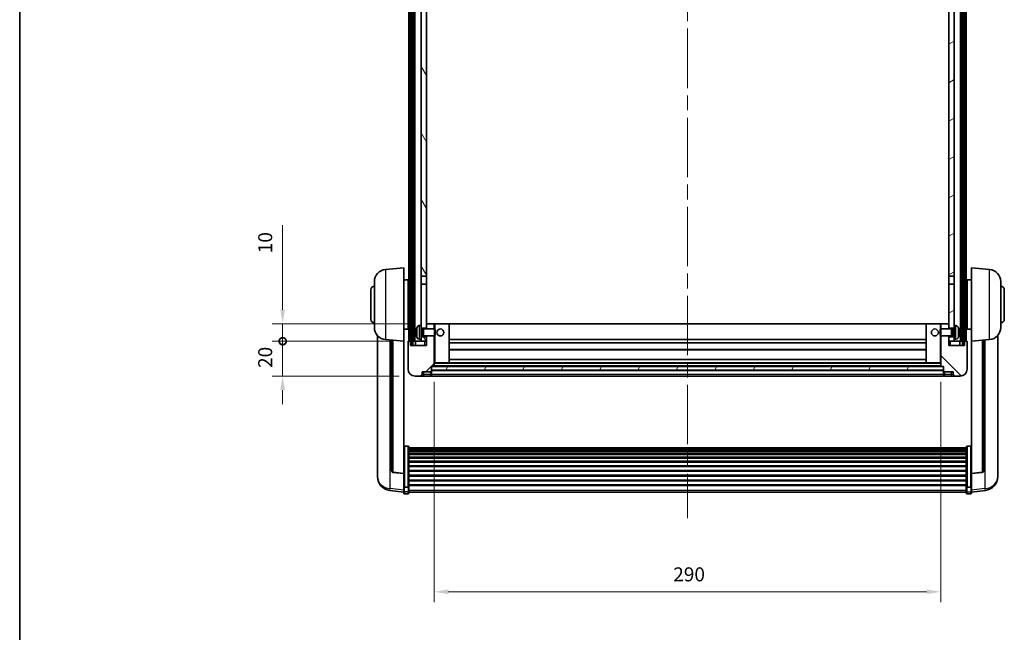
# Model space of a CAD drawing. Units: millimetres. Extents: x 87 to 11692, y 48 to 1734.
# Drawn here: x 2443 to 3007, y 1032 to 1383 of the extents above; entities that cross this region are included whole.
import ezdxf

# ---------------------------------------------------------------- set-up
doc = ezdxf.new("R2010")
doc.units = ezdxf.units.MM
doc.header["$LTSCALE"] = 6
doc.linetypes.add('CHAIN', pattern=[0.3543, 0.2362, -0.0295, 0.0591, -0.0295])
doc.layers.get('Defpoints').update_dxf_attribs({"lineweight": 25})
for name, color, linetype, lineweight in [('Border (ISO)', 7, 'Continuous', 35), ('Centerline (ISO)', 131, 'Continuous', 18), ('Dimension (ISO)', 7, 'Continuous', 18), ('Dimension (ISO) @ 1', 7, 'Continuous', 18), ('Hatch (ISO)', 1, 'Continuous', 18), ('Visible (ISO)', 7, 'Continuous', 35), ('Visible Narrow (ISO)', 7, 'Continuous', 25)]:
    doc.layers.add(name, color=color, linetype=linetype, lineweight=lineweight)
doc.styles.add('Note Text (TK)', font='txt')
doc.dimstyles.new('Default - Method 1b (TK)', dxfattribs={"dimscale": 6, "dimtxt": 2.5, "dimasz": 2.5, "dimexe": 1, "dimexo": 1.5, "dimgap": 1, "dimtad": 1, "dimtoh": 1, "dimrnd": 1e-08, "dimdsep": 46, "dimtxsty": 'Note Text (TK)', "dimcen": 0.09, "dimdle": 5, "dimclrd": 100, "dimclre": 100, "dimclrt": 7, "dimadec": 1, "dimazin": 1, "dimtfac": 1, "dimtmove": 0, "dimatfit": 3, "dimfxl": 1, "dimtolj": 1, "dimlwd": -1, "dimlwe": -1, "dimarcsym": 0})
pattern_1 = [(60, (2356, 2e-06), (-16.49778, 9.525), [])]

# ---------------------------------------------------------------- blocks, each defined once
blk = doc.blocks.new('図面枠 tk図枠')
at = {"layer": 'Border (ISO)'}
blk.add_line((14.5, 289), (14.5, 8), dxfattribs=at)
blk = doc.blocks.new('*D284')
at = {"layer": 'Defpoints', "color": 0}
for p in [(2680.25, 1184.76), (2970.25, 1184.76), (2970.25, 1055.56)]:
    blk.add_point(p, dxfattribs=at)
at = {"layer": 'Dimension (ISO)', "color": 100}
for p, q in [((2680.25, 1175.76), (2680.25, 1049.56)), ((2970.25, 1175.76), (2970.25, 1049.56)), ((2688.25, 1055.56), (2962.25, 1055.56))]:
    blk.add_line(p, q, dxfattribs=at)
for points in [[(2688.25, 1056.89), (2688.25, 1054.23), (2680.25, 1055.56)], [(2962.25, 1056.89), (2962.25, 1054.23), (2970.25, 1055.56)]]:
    blk.add_solid(points, dxfattribs=at)
at = {"layer": 'Dimension (ISO)', "color": 7, "insert": (2817.02, 1065.56), "char_height": 8, "attachment_point": 4, "style": 'Note Text (TK)'}
blk.add_mtext('\\A1;290', dxfattribs=at)
blk = doc.blocks.new('_DotSmall')
at = {"color": 0, "linetype": 'ByBlock', "const_width": 0.5}
blk.add_lwpolyline([(-0.0625, 0, 1), (0.0625, 0, 1)], format="xyb", close=True, dxfattribs=at)
blk = doc.blocks.new('*D270')
at = {"layer": 'Defpoints', "color": 0}
for p in [(2593.5, 1199.06), (2665.5, 1199.06), (2669.25, 1179.06)]:
    blk.add_point(p, dxfattribs=at)
at = {"layer": 'Dimension (ISO)', "color": 100}
for p, q in [((2593.5, 1199.06), (2593.5, 1207.06)), ((2656.5, 1199.06), (2587.5, 1199.06)), ((2593.5, 1179.06), (2593.5, 1199.06)), ((2660.25, 1179.06), (2587.5, 1179.06)), ((2593.5, 1171.06), (2593.5, 1163.06))]:
    blk.add_line(p, q, dxfattribs=at)
blk.add_solid([(2592.17, 1171.06), (2594.83, 1171.06), (2593.5, 1179.06)], dxfattribs=at)
at = {"layer": 'Dimension (ISO)', "color": 100, "xscale": 8, "yscale": 8, "zscale": 8, "rotation": 270}
blk.add_blockref('_DotSmall', (2593.5, 1199.06), dxfattribs=at)
at = {"layer": 'Dimension (ISO)', "color": 7, "insert": (2583.5, 1183.74), "char_height": 8, "attachment_point": 4, "rotation": 90, "style": 'Note Text (TK)'}
blk.add_mtext('\\A1;20', dxfattribs=at)
blk = doc.blocks.new('*D269')
at = {"layer": 'Defpoints', "color": 0}
for p in [(2593.5, 1209.06), (2674.85, 1209.06), (2665.5, 1199.06)]:
    blk.add_point(p, dxfattribs=at)
at = {"layer": 'Dimension (ISO)', "color": 100}
for p, q in [((2593.5, 1217.06), (2593.5, 1265.43)), ((2665.85, 1209.06), (2587.5, 1209.06)), ((2593.5, 1199.06), (2593.5, 1209.06)), ((2656.5, 1199.06), (2587.5, 1199.06)), ((2593.5, 1199.06), (2593.5, 1191.06))]:
    blk.add_line(p, q, dxfattribs=at)
blk.add_solid([(2592.17, 1217.06), (2594.83, 1217.06), (2593.5, 1209.06)], dxfattribs=at)
at = {"layer": 'Dimension (ISO)', "color": 100, "xscale": 8, "yscale": 8, "zscale": 8, "rotation": 90}
blk.add_blockref('_DotSmall', (2593.5, 1199.06), dxfattribs=at)
at = {"layer": 'Dimension (ISO)', "color": 7, "insert": (2583.5, 1249.43), "char_height": 8, "attachment_point": 4, "rotation": 90, "style": 'Note Text (TK)'}
blk.add_mtext('\\A1;10', dxfattribs=at)

msp = doc.modelspace()

# ---------------------------------------------------------------- hatches: boundary and pattern name
at = {"layer": 'Hatch (ISO)'}
h = msp.add_hatch(dxfattribs=at)
h.set_pattern_fill('ANSI31', color=256, scale=152.4, angle=14.999978, style=0)
h.set_pattern_definition(pattern_1)
h.paths.add_polyline_path([(2982.5016, 1616.5587), (2982.5016, 1197.0587), (2983.5016, 1197.0587), (2983.5016, 1616.5587)])
h.paths.add_polyline_path([(2667.0016, 1616.5587), (2667.0016, 1197.0587), (2668.0016, 1197.0587), (2668.0016, 1616.5587)])
h = msp.add_hatch(dxfattribs=at)
h.set_pattern_fill('ANSI31', color=256, scale=152.4, angle=75.000175, style=0)
h.set_pattern_definition([(120.0002, (2356, 2e-06), (-16.49775, -9.52505), [])])
h.paths.add_polyline_path([(2672.7516, 1201.5587), (2672.7516, 1200.0587), (2672.7516, 1199.0587), (2675.7516, 1199.0587), (2675.7516, 1201.5587)])
h.paths.add_polyline_path([(2672.7516, 1573.8087), (2675.7516, 1573.8087), (2675.7516, 1611.5587), (2675.7516, 1616.5587), (2675.577, 1616.5587), (2672.7516, 1616.5587)])
h.paths.add_polyline_path([(2672.7516, 1208.0587), (2672.7516, 1206.5587), (2675.7516, 1206.5587), (2675.7516, 1208.9587), (2675.7516, 1231.8087), (2672.7516, 1231.8087)])
h.paths.add_polyline_path([(2672.7516, 1236.3087), (2675.7516, 1236.3087), (2675.7516, 1569.3087), (2672.7516, 1569.3087)])
h = msp.add_hatch(dxfattribs=at)
h.set_pattern_fill('ANSI31', color=256, scale=152.4, angle=-14.999978, style=0)
h.set_pattern_definition([(30, (2356, 2e-06), (-9.525, 16.49778), [])])
h.paths.add_polyline_path([(2977.7516, 1200.0587), (2977.7516, 1201.5587), (2974.7516, 1201.5587), (2974.7516, 1199.0587), (2977.7516, 1199.0587)])
h.paths.add_polyline_path([(2974.7516, 1573.8087), (2977.7516, 1573.8087), (2977.7516, 1616.5587), (2974.9262, 1616.5587), (2974.7516, 1616.5587), (2974.7516, 1611.5587)])
h.paths.add_polyline_path([(2977.7516, 1206.5587), (2977.7516, 1208.0587), (2977.7516, 1231.8087), (2974.7516, 1231.8087), (2974.7516, 1208.9587), (2974.7516, 1206.5587)])
h.paths.add_polyline_path([(2974.7516, 1236.3087), (2977.7516, 1236.3087), (2977.7516, 1569.3087), (2974.7516, 1569.3087)])
h = msp.add_hatch(dxfattribs=at)
h.set_pattern_fill('ANSI31', color=256, scale=152.4, style=0)
h.set_pattern_definition([(45, (2356, 2e-06), (-13.47038, 13.47038), [])])
edge = h.paths.add_edge_path()
edge.add_line((2669.2516, 1179.0587), (2672.2516, 1179.0587))
edge.add_ellipse((2672.2516, 1180.0587), major_axis=(0, -1), ratio=1, start_angle=0, end_angle=90)
edge.add_line((2673.2516, 1180.0587), (2673.2516, 1181.5587))
edge.add_line((2673.2516, 1181.5587), (2678.2516, 1181.5587))
edge.add_line((2678.2516, 1181.5587), (2678.2516, 1181.7587))
edge.add_line((2678.2516, 1181.7587), (2678.5016, 1181.7587))
edge.add_ellipse((2678.5016, 1182.0087), major_axis=(0, -0.25), ratio=1, start_angle=0, end_angle=90)
edge.add_line((2678.7516, 1182.0087), (2678.7516, 1182.5587))
edge.add_line((2678.7516, 1182.5587), (2678.7516, 1184.5587))
edge.add_line((2678.7516, 1184.5587), (2678.7516, 1184.6587))
edge.add_line((2678.7516, 1184.6587), (2680.1516, 1184.6587))
edge.add_ellipse((2680.1516, 1184.7587), major_axis=(0, -0.1), ratio=1, start_angle=0, end_angle=90)
edge.add_line((2680.2516, 1184.7587), (2680.2516, 1202.0587))
edge.add_line((2680.2516, 1202.0587), (2675.7516, 1202.0587))
edge.add_line((2675.7516, 1202.0587), (2675.7516, 1201.5587))
edge.add_line((2675.7516, 1201.5587), (2675.7516, 1199.0587))
edge.add_line((2675.7516, 1199.0587), (2675.7516, 1196.5587))
edge.add_line((2675.7516, 1196.5587), (2666.7516, 1196.5587))
edge.add_line((2666.7516, 1196.5587), (2666.7516, 1199.0587))
edge.add_line((2666.7516, 1199.0587), (2665.5016, 1199.0587))
edge.add_ellipse((2665.5016, 1198.8087), major_axis=(0, 0.25), ratio=1, start_angle=0, end_angle=90)
edge.add_line((2665.2516, 1198.8087), (2665.2516, 1183.0587))
edge.add_ellipse((2669.2516, 1183.0587), major_axis=(-4, 0), ratio=1, start_angle=0, end_angle=90)
edge = h.paths.add_edge_path()
edge.add_ellipse((2680.1516, 1208.9587), major_axis=(0.1, 0), ratio=1, start_angle=0, end_angle=90)
edge.add_line((2680.1516, 1209.0587), (2675.8516, 1209.0587))
edge.add_ellipse((2675.8516, 1208.9587), major_axis=(0, 0.1), ratio=1, start_angle=0, end_angle=90)
edge.add_line((2675.7516, 1208.9587), (2675.7516, 1206.5587))
edge.add_line((2675.7516, 1206.5587), (2675.7516, 1206.0587))
edge.add_line((2675.7516, 1206.0587), (2680.2516, 1206.0587))
edge.add_line((2680.2516, 1206.0587), (2680.2516, 1208.9587))
h = msp.add_hatch(dxfattribs=at)
h.set_pattern_fill('ANSI31', color=256, scale=152.4, angle=90.00021, style=0)
h.set_pattern_definition([(135.0002, (2356, 2e-06), (-13.47033, -13.47043), [])])
edge = h.paths.add_edge_path()
edge.add_line((2978.2516, 1179.0587), (2981.2516, 1179.0587))
edge.add_ellipse((2981.2516, 1183.0587), major_axis=(0, -4), ratio=1, start_angle=0, end_angle=90)
edge.add_line((2985.2516, 1183.0587), (2985.2516, 1198.8087))
edge.add_ellipse((2985.0016, 1198.8087), major_axis=(0.25, 0), ratio=1, start_angle=0, end_angle=90)
edge.add_line((2985.0016, 1199.0587), (2983.7516, 1199.0587))
edge.add_line((2983.7516, 1199.0587), (2983.7516, 1196.5587))
edge.add_line((2983.7516, 1196.5587), (2974.7516, 1196.5587))
edge.add_line((2974.7516, 1196.5587), (2974.7516, 1199.0587))
edge.add_line((2974.7516, 1199.0587), (2974.7516, 1201.5587))
edge.add_line((2974.7516, 1201.5587), (2974.7516, 1202.0587))
edge.add_line((2974.7516, 1202.0587), (2970.2516, 1202.0587))
edge.add_line((2970.2516, 1202.0587), (2970.2516, 1184.7587))
edge.add_ellipse((2970.3516, 1184.7587), major_axis=(-0.1, 0), ratio=1, start_angle=0, end_angle=90)
edge.add_line((2970.3516, 1184.6587), (2971.7516, 1184.6587))
edge.add_line((2971.7516, 1184.6587), (2971.7516, 1184.5587))
edge.add_line((2971.7516, 1184.5587), (2971.7516, 1182.5587))
edge.add_line((2971.7516, 1182.5587), (2971.7516, 1182.0087))
edge.add_ellipse((2972.0016, 1182.0087), major_axis=(-0.25, 0), ratio=1, start_angle=0, end_angle=90)
edge.add_line((2972.0016, 1181.7587), (2972.2516, 1181.7587))
edge.add_line((2972.2516, 1181.7587), (2972.2516, 1181.5587))
edge.add_line((2972.2516, 1181.5587), (2977.2516, 1181.5587))
edge.add_line((2977.2516, 1181.5587), (2977.2516, 1180.0587))
edge.add_ellipse((2978.2516, 1180.0587), major_axis=(-1, 0), ratio=1, start_angle=0, end_angle=90)
edge = h.paths.add_edge_path()
edge.add_ellipse((2970.3516, 1208.9587), major_axis=(0, 0.1), ratio=1, start_angle=0, end_angle=90)
edge.add_line((2970.2516, 1208.9587), (2970.2516, 1206.0587))
edge.add_line((2970.2516, 1206.0587), (2974.7516, 1206.0587))
edge.add_line((2974.7516, 1206.0587), (2974.7516, 1206.5587))
edge.add_line((2974.7516, 1206.5587), (2974.7516, 1208.9587))
edge.add_ellipse((2974.6516, 1208.9587), major_axis=(0.1, 0), ratio=1, start_angle=0, end_angle=90)
edge.add_line((2974.6516, 1209.0587), (2970.3516, 1209.0587))
h = msp.add_hatch(dxfattribs=at)
h.set_pattern_fill('ANSI31', color=256, scale=152.4, angle=14.999978, style=0)
h.set_pattern_definition(pattern_1)
h.paths.add_polyline_path([(2678.7516, 1184.5587), (2678.7516, 1182.5587), (2971.7516, 1182.5587), (2971.7516, 1184.5587)])

# ---------------------------------------------------------------- linework, layer by layer
at = {"layer": 'Centerline (ISO)', "linetype": 'CHAIN', "ltscale": 23.990969}
msp.add_line((2825.2516, 1633.0587), (2825.2516, 1097.6616), dxfattribs=at)
at = {"layer": 'Visible (ISO)'}
for p, q in [((2665.7516, 1199.0587), (2665.7516, 1616.5587)), ((2666.7516, 1199.0587), (2666.7516, 1616.5587)), ((2667.0016, 1616.5587), (2667.0016, 1197.0587)), ((2668.0016, 1197.0587), (2668.0016, 1616.5587)), ((2668.1016, 1199.0587), (2668.1016, 1616.5587)), ((2669.1016, 1199.0587), (2669.1016, 1616.5587)), ((2981.4016, 1199.0587), (2981.4016, 1616.5587)), ((2982.4016, 1199.0587), (2982.4016, 1616.5587)), ((2982.5016, 1616.5587), (2982.5016, 1197.0587)), ((2983.5016, 1197.0587), (2983.5016, 1616.5587)), ((2983.7516, 1199.0587), (2983.7516, 1616.5587)), ((2984.7516, 1199.0587), (2984.7516, 1616.5587)), ((2672.7516, 1569.3087), (2672.7516, 1236.3087)), ((2675.7516, 1236.3087), (2675.7516, 1569.3087)), ((2974.7516, 1569.3087), (2974.7516, 1236.3087)), ((2977.7516, 1236.3087), (2977.7516, 1569.3087)), ((2652.3915, 1240.1523), (2662.7516, 1241.0587)), ((2662.7516, 1241.0587), (2662.7516, 1199.0587)), ((2987.7516, 1199.0587), (2987.7516, 1241.0587)), ((2998.1117, 1240.1523), (2987.7516, 1241.0587)), ((2662.7516, 1234.2087), (2665.2516, 1234.2087)), ((2665.2516, 1205.9087), (2665.2516, 1234.2087)), ((2672.7516, 1236.3087), (2675.7516, 1236.3087)), ((2672.7516, 1231.8087), (2672.7516, 1236.3087)), ((2675.7516, 1236.3087), (2675.7516, 1231.8087)), ((2974.7516, 1236.3087), (2977.7516, 1236.3087)), ((2974.7516, 1231.8087), (2974.7516, 1236.3087)), ((2977.7516, 1236.3087), (2977.7516, 1231.8087)), ((2985.2516, 1234.2087), (2985.2516, 1205.9087)), ((2987.7516, 1234.2087), (2985.2516, 1234.2087)), ((2644.0016, 1211.5587), (2644.0016, 1228.5587)), ((2646.0016, 1206.9385), (2646.0016, 1233.179)), ((2665.2516, 1232.5587), (2665.7516, 1232.5587)), ((2675.7516, 1231.8087), (2672.7516, 1231.8087)), ((2672.7516, 1231.8087), (2672.7516, 1208.0587)), ((2675.7516, 1206.5587), (2675.7516, 1231.8087)), ((2977.7516, 1231.8087), (2974.7516, 1231.8087)), ((2974.7516, 1231.8087), (2974.7516, 1206.5587)), ((2977.7516, 1208.0587), (2977.7516, 1231.8087)), ((2985.2516, 1232.5587), (2984.7516, 1232.5587)), ((3004.5016, 1233.179), (3004.5016, 1206.9385)), ((3006.5016, 1228.5587), (3006.5016, 1211.5587)), ((2665.2516, 1227.5587), (2665.7516, 1227.5587)), ((2985.2516, 1227.5587), (2984.7516, 1227.5587)), ((2665.2516, 1212.5587), (2665.7516, 1212.5587)), ((2985.2516, 1212.5587), (2984.7516, 1212.5587)), ((2662.7516, 1205.9087), (2665.2516, 1205.9087)), ((2665.2516, 1207.5587), (2665.7516, 1207.5587)), ((2671.6927, 1207.9661), (2672.7516, 1208.0587)), ((2672.7516, 1200.0587), (2672.7516, 1208.0587)), ((2672.7516, 1206.5587), (2675.7516, 1206.5587)), ((2673.7222, 1205.844), (2674.1516, 1206.0587)), ((2674.1516, 1202.0587), (2674.1516, 1206.0587)), ((2674.1516, 1206.0587), (2680.3221, 1206.0587)), ((2675.8516, 1209.0587), (2675.7516, 1209.0587)), ((2675.7516, 1208.9587), (2675.7516, 1206.0587)), ((2680.1516, 1209.0587), (2675.8516, 1209.0587)), ((2680.7516, 1209.0587), (2680.1516, 1209.0587)), ((2680.2516, 1206.0587), (2680.2516, 1208.9587)), ((2680.3221, 1202.0587), (2680.3221, 1206.0587)), ((2680.7516, 1205.6293), (2680.3221, 1206.0587)), ((2688.6516, 1209.0587), (2680.7516, 1209.0587)), ((2961.8516, 1209.0587), (2688.6516, 1209.0587)), ((2688.7516, 1186.7587), (2688.7516, 1208.9587)), ((2961.7516, 1208.9587), (2961.7516, 1186.7587)), ((2969.7516, 1209.0587), (2961.8516, 1209.0587)), ((2970.3516, 1209.0587), (2969.7516, 1209.0587)), ((2969.7516, 1205.6293), (2970.1811, 1206.0587)), ((2970.1811, 1206.0587), (2970.1811, 1202.0587)), ((2976.3516, 1206.0587), (2970.1811, 1206.0587)), ((2970.2516, 1208.9587), (2970.2516, 1206.0587)), ((2974.6516, 1209.0587), (2970.3516, 1209.0587)), ((2974.7516, 1209.0587), (2974.6516, 1209.0587)), ((2974.7516, 1206.0587), (2974.7516, 1208.9587)), ((2974.7516, 1206.5587), (2977.7516, 1206.5587)), ((2976.3516, 1206.0587), (2976.3516, 1202.0587)), ((2976.781, 1205.844), (2976.3516, 1206.0587)), ((2977.7516, 1208.0587), (2977.7516, 1200.0587)), ((2978.8106, 1207.9661), (2977.7516, 1208.0587)), ((2985.2516, 1207.5587), (2984.7516, 1207.5587)), ((2987.7516, 1205.9087), (2985.2516, 1205.9087)), ((2647.7516, 1202.3084), (2647.7516, 1124.3609)), ((2670.0376, 1204.341), (2670.0376, 1203.7764)), ((2672.7516, 1205.844), (2673.7222, 1205.844)), ((2672.7516, 1202.2735), (2673.7222, 1202.2735)), ((2675.7516, 1201.5587), (2672.7516, 1201.5587)), ((2673.7222, 1202.2735), (2673.7222, 1205.844)), ((2673.7222, 1202.2735), (2674.1516, 1202.0587)), ((2674.1516, 1202.0587), (2680.3221, 1202.0587)), ((2675.7516, 1202.0587), (2675.7516, 1196.5587)), ((2675.7516, 1199.0587), (2675.7516, 1201.5587)), ((2680.2516, 1184.7587), (2680.2516, 1202.0587)), ((2680.7516, 1202.4881), (2680.3221, 1202.0587)), ((2680.7516, 1205.6293), (2680.7516, 1202.4881)), ((2969.7516, 1202.4881), (2969.7516, 1205.6293)), ((2969.7516, 1202.4881), (2970.1811, 1202.0587)), ((2976.3516, 1202.0587), (2970.1811, 1202.0587)), ((2970.2516, 1202.0587), (2970.2516, 1184.7587)), ((2974.7516, 1196.5587), (2974.7516, 1202.0587)), ((2977.7516, 1201.5587), (2974.7516, 1201.5587)), ((2974.7516, 1201.5587), (2974.7516, 1199.0587)), ((2976.781, 1202.2735), (2976.3516, 1202.0587)), ((2976.781, 1205.844), (2976.781, 1202.2735)), ((2977.7516, 1205.844), (2976.781, 1205.844)), ((2977.7516, 1202.2735), (2976.781, 1202.2735)), ((2980.4656, 1203.7764), (2980.4656, 1204.341)), ((3002.7516, 1124.3609), (3002.7516, 1202.3084)), ((2652.3915, 1199.9651), (2662.7516, 1199.0587)), ((2655.7516, 1199.6711), (2655.7516, 1124.9346)), ((2662.7516, 1123.3438), (2662.7516, 1199.0587)), ((2665.2516, 1198.8087), (2665.2516, 1183.0587)), ((2666.7516, 1199.0587), (2665.5016, 1199.0587)), ((2666.7516, 1196.5587), (2666.7516, 1199.0587)), ((2666.7516, 1199.0587), (2667.0016, 1199.0587)), ((2675.7516, 1196.5587), (2666.7516, 1196.5587)), ((2667.0016, 1197.0587), (2668.0016, 1197.0587)), ((2668.0016, 1199.0587), (2668.1016, 1199.0587)), ((2668.1016, 1199.0587), (2669.1016, 1199.0587)), ((2669.1016, 1199.0587), (2672.7516, 1199.0587)), ((2669.5016, 1199.0587), (2669.5016, 1196.5587)), ((2671.6927, 1200.1514), (2672.7516, 1200.0587)), ((2672.7516, 1200.0587), (2672.7516, 1199.0587)), ((2672.7516, 1199.0587), (2675.7516, 1199.0587)), ((2961.7516, 1200.0587), (2688.7516, 1200.0587)), ((2961.7516, 1198.0587), (2688.7516, 1198.0587)), ((2974.7516, 1199.0587), (2977.7516, 1199.0587)), ((2983.7516, 1196.5587), (2974.7516, 1196.5587)), ((2978.8106, 1200.1514), (2977.7516, 1200.0587)), ((2977.7516, 1199.0587), (2977.7516, 1200.0587)), ((2977.7516, 1199.0587), (2981.4016, 1199.0587)), ((2981.0016, 1196.5587), (2981.0016, 1199.0587)), ((2981.4016, 1199.0587), (2982.4016, 1199.0587)), ((2982.4016, 1199.0587), (2982.5016, 1199.0587)), ((2982.5016, 1197.0587), (2983.5016, 1197.0587)), ((2983.5016, 1199.0587), (2983.7516, 1199.0587)), ((2985.0016, 1199.0587), (2983.7516, 1199.0587)), ((2983.7516, 1199.0587), (2983.7516, 1196.5587)), ((2985.2516, 1183.0587), (2985.2516, 1198.8087)), ((2998.1117, 1199.9651), (2987.7516, 1199.0587)), ((2987.7516, 1199.0587), (2987.7516, 1123.3438)), ((2994.7516, 1124.9346), (2994.7516, 1199.6711)), ((2961.7516, 1194.0587), (2688.7516, 1194.0587)), ((2678.7516, 1182.0087), (2678.7516, 1184.6587)), ((2678.7516, 1184.6587), (2680.1516, 1184.6587)), ((2678.7516, 1184.5587), (2678.7516, 1182.5587)), ((2971.7516, 1184.5587), (2678.7516, 1184.5587)), ((2970.3516, 1184.6587), (2680.1516, 1184.6587)), ((2680.2516, 1186.6587), (2680.7516, 1186.6587)), ((2680.7516, 1186.6587), (2688.6516, 1186.6587)), ((2961.8516, 1186.6587), (2688.6516, 1186.6587)), ((2961.7516, 1188.6587), (2688.7516, 1188.6587)), ((2961.8516, 1186.6587), (2969.7516, 1186.6587)), ((2969.7516, 1186.6587), (2970.2516, 1186.6587)), ((2970.3516, 1184.6587), (2971.7516, 1184.6587)), ((2971.7516, 1184.6587), (2971.7516, 1182.0087)), ((2971.7516, 1182.5587), (2971.7516, 1184.5587)), ((2669.2516, 1179.0587), (2672.2516, 1179.0587)), ((2672.2516, 1179.0587), (2674.2516, 1179.0587)), ((2673.2516, 1180.0587), (2673.2516, 1181.5587)), ((2673.2516, 1181.5587), (2678.2516, 1181.5587)), ((2674.2516, 1179.0587), (2678.2516, 1179.0587)), ((2678.2516, 1181.5587), (2678.2516, 1181.7587)), ((2678.2516, 1181.7587), (2678.5016, 1181.7587)), ((2678.2516, 1180.0587), (2678.2516, 1181.5587)), ((2678.2516, 1180.0587), (2678.2516, 1179.0587)), ((2678.5016, 1179.2587), (2678.2516, 1179.2587)), ((2678.7516, 1182.5587), (2971.7516, 1182.5587)), ((2971.7516, 1182.4587), (2678.7516, 1182.4587)), ((2678.7516, 1182.0087), (2678.7516, 1180.0587)), ((2678.7516, 1179.0587), (2678.7516, 1180.0587)), ((2971.7516, 1179.0587), (2678.7516, 1179.0587)), ((2971.7516, 1180.0587), (2971.7516, 1182.0087)), ((2971.7516, 1180.0587), (2971.7516, 1179.0587)), ((2972.0016, 1181.7587), (2972.2516, 1181.7587)), ((2972.0016, 1179.2587), (2972.2516, 1179.2587)), ((2972.2516, 1181.7587), (2972.2516, 1181.5587)), ((2972.2516, 1181.5587), (2977.2516, 1181.5587)), ((2972.2516, 1181.5587), (2972.2516, 1180.0587)), ((2972.2516, 1179.0587), (2972.2516, 1180.0587)), ((2972.2516, 1179.0587), (2976.2516, 1179.0587)), ((2976.2516, 1179.0587), (2978.2516, 1179.0587)), ((2977.2516, 1181.5587), (2977.2516, 1180.0587)), ((2978.2516, 1179.0587), (2981.2516, 1179.0587)), ((2665.2516, 1138.9225), (2663.2516, 1138.9225)), ((2665.7516, 1138.4039), (2665.7516, 1115.8872)), ((2984.7516, 1115.8872), (2984.7516, 1138.4039)), ((2985.2516, 1138.9225), (2987.2516, 1138.9225)), ((2665.7516, 1138.0553), (2984.7516, 1138.0553)), ((2665.7516, 1137.7838), (2984.7516, 1137.7838)), ((2665.7516, 1137.3326), (2984.7516, 1137.3326)), ((2665.7516, 1137.0224), (2984.7516, 1137.0224)), ((2665.7516, 1136.1524), (2984.7516, 1136.1524)), ((2665.7516, 1135.806), (2984.7516, 1135.806)), ((2665.7516, 1134.5507), (2984.7516, 1134.5507)), ((2665.7516, 1134.1716), (2984.7516, 1134.1716)), ((2665.7516, 1132.5762), (2984.7516, 1132.5762)), ((2665.7516, 1132.1689), (2984.7516, 1132.1689)), ((2665.7516, 1130.2887), (2984.7516, 1130.2887)), ((2665.7516, 1129.8587), (2984.7516, 1129.8587)), ((2665.7516, 1127.7579), (2984.7516, 1127.7579)), ((2665.7516, 1127.3112), (2984.7516, 1127.3112)), ((2647.7516, 1122.576), (2647.7516, 1123.3344)), ((2647.7516, 1122.576), (2647.7516, 1121.5399)), ((2662.7516, 1123.2178), (2656.6341, 1123.9415)), ((2662.7516, 1123.3438), (2662.7516, 1123.2178)), ((2662.7516, 1123.2178), (2662.7516, 1116.6239)), ((2665.7516, 1125.0606), (2984.7516, 1125.0606)), ((2665.7516, 1124.6038), (2984.7516, 1124.6038)), ((2665.7516, 1122.2787), (2984.7516, 1122.2787)), ((2665.7516, 1121.8187), (2984.7516, 1121.8187)), ((2987.7516, 1123.2178), (2993.8691, 1123.9415)), ((2987.7516, 1123.2178), (2987.7516, 1123.3438)), ((2987.7516, 1116.6239), (2987.7516, 1123.2178)), ((3002.7516, 1123.3344), (3002.7516, 1122.576)), ((3002.7516, 1121.5399), (3002.7516, 1122.576)), ((2662.7516, 1115.8872), (2662.7516, 1116.6239)), ((2662.7516, 1115.8872), (2662.7516, 1113.3004)), ((2665.7516, 1119.4937), (2984.7516, 1119.4937)), ((2665.7516, 1119.0369), (2984.7516, 1119.0369)), ((2665.7516, 1116.7862), (2984.7516, 1116.7862)), ((2665.7516, 1116.3569), (2984.7516, 1116.3569)), ((2665.7516, 1113.3004), (2665.7516, 1115.8872)), ((2984.7516, 1115.8872), (2984.7516, 1113.3004)), ((2987.7516, 1116.6239), (2987.7516, 1115.8872)), ((2987.7516, 1113.3004), (2987.7516, 1115.8872)), ((2662.7516, 1112.6464), (2654.8023, 1113.5965)), ((2662.7516, 1112.1616), (2662.7516, 1113.3004)), ((2665.2516, 1115.5398), (2663.2516, 1115.5398)), ((2665.2516, 1111.6616), (2663.2516, 1111.6616)), ((2665.7516, 1113.3004), (2665.7516, 1112.1616)), ((2665.7516, 1112.6616), (2984.7516, 1112.6616)), ((2984.7516, 1112.1616), (2984.7516, 1113.3004)), ((2985.2516, 1115.5398), (2987.2516, 1115.5398)), ((2985.2516, 1111.6616), (2987.2516, 1111.6616)), ((2987.7516, 1112.6464), (2995.701, 1113.5965)), ((2987.7516, 1113.3004), (2987.7516, 1112.1616))]:
    msp.add_line(p, q, dxfattribs=at)
for centre in [(2683.7516, 1204.0587), (2966.7516, 1204.0587)]:
    msp.add_circle(centre, 2, dxfattribs=at)
for centre, radius, start, end in [((2653.0016, 1233.179), 7, 95, 180), ((2997.5016, 1233.179), 7, 0, 85), ((2646.0016, 1228.5587), 2, 90, 180), ((3004.5016, 1228.5587), 2, 0, 90), ((2646.0016, 1211.5587), 2, 180, 270), ((3004.5016, 1211.5587), 2, 270, 0), ((2653.0016, 1206.9385), 7, 180, 265), ((2670.1622, 1206.2434), 0.1246, 159.960393, 178.185174), ((2676.1516, 1204.0587), 6.5, 151.827266, 159.960393), ((2671.8321, 1206.3722), 1.6, 95, 151.827266), ((2675.8516, 1208.9587), 0.1, 90, 180), ((2680.1516, 1208.9587), 0.1, 0, 90), ((2688.6516, 1208.9587), 0.1, 0, 90), ((2961.8516, 1208.9587), 0.1, 90, 180), ((2970.3516, 1208.9587), 0.1, 90, 180), ((2974.6516, 1208.9587), 0.1, 0, 90), ((2978.6711, 1206.3722), 1.6, 28.172734, 85), ((2974.3516, 1204.0587), 6.5, 20.039607, 28.172734), ((2980.341, 1206.2434), 0.1246, 1.814826, 20.039607), ((2997.5016, 1206.9385), 7, 275, 0), ((2670.1622, 1201.8741), 0.1246, 181.814826, 200.039607), ((2676.1516, 1204.0587), 6.5, 200.039607, 208.172734), ((2671.8321, 1201.7453), 1.6, 208.172734, 265), ((2978.6711, 1201.7453), 1.6, 275, 331.827266), ((2974.3516, 1204.0587), 6.5, 331.827266, 339.960393), ((2980.341, 1201.8741), 0.1246, 339.960393, 358.185174), ((2665.5016, 1198.8087), 0.25, 90, 180), ((2985.0016, 1198.8087), 0.25, 0, 90), ((2680.1516, 1184.7587), 0.1, 270, 0), ((2688.6516, 1186.7587), 0.1, 270, 0), ((2961.8516, 1186.7587), 0.1, 180, 270), ((2970.3516, 1184.7587), 0.1, 180, 270), ((2669.2516, 1183.0587), 4, 180, 270), ((2672.2516, 1180.0587), 1, 270, 0), ((2678.5016, 1182.0087), 0.25, 270, 0), ((2678.5016, 1179.5087), 0.25, 270, 0), ((2972.0016, 1182.0087), 0.25, 180, 270), ((2972.0016, 1179.5087), 0.25, 180, 270), ((2978.2516, 1180.0587), 1, 180, 270), ((2981.2516, 1183.0587), 4, 270, 0), ((2655.7516, 1121.5399), 8, 180, 263.184806), ((2656.7516, 1124.9346), 1, 180, 263.253093), ((2993.7516, 1124.9346), 1, 276.746907, 0), ((2994.7516, 1121.5399), 8, 276.815194, 0), ((2663.2516, 1112.1616), 0.5, 180, 270), ((2665.2516, 1112.1616), 0.5, 270, 0), ((2985.2516, 1112.1616), 0.5, 180, 270), ((2987.2516, 1112.1616), 0.5, 270, 0)]:
    msp.add_arc(centre, radius, start, end, dxfattribs=at)
for centre, major_axis, ratio, start_param, end_param in [((2676.1394, 1204.0516), (-3.2829, 5.6083), 0.99488747, 0.69485901, 0.93384331), ((2974.3639, 1204.0516), (-3.2829, -5.6083), 0.99488747, 2.20774935, 2.44673364), ((2676.1394, 1203.9191), (-6.4737, 0.5671), 0.05101764, 0.10959827, 0.34858257), ((2676.1394, 1204.1983), (-6.4737, -0.5671), 0.05101764, 5.93460274, 6.17358703), ((2676.1394, 1204.0659), (3.2829, 5.6083), 0.99488747, 2.20774935, 2.44673364), ((2974.3639, 1203.9191), (6.4737, 0.5671), 0.05101764, 5.93460274, 6.17358703), ((2974.3639, 1204.1983), (6.4737, -0.5671), 0.05101764, 0.10959827, 0.34858257), ((2974.3639, 1204.0659), (3.2829, -5.6083), 0.99488747, 0.69485901, 0.93384331)]:
    msp.add_ellipse(centre, major_axis=major_axis, ratio=ratio, start_param=start_param, end_param=end_param, dxfattribs=at)
for points, knots in [([(2669.7014, 1204.4467), (2669.697, 1204.4492), (2669.6933, 1204.46), (2669.6887, 1204.4983), (2669.6878, 1204.5257), (2669.6884, 1204.5876), (2669.6901, 1204.6262), (2669.6952, 1204.6982), (2669.6981, 1204.7302), (2669.7014, 1204.7614)], [0, 0, 0, 0, 0.0125039067, 0.0125039067, 0.0250078135, 0.0250078135, 0.0375277995, 0.0375277995, 0.0466766392, 0.0466766392, 0.0466766392, 0.0466766392]), ([(2669.7014, 1203.356), (2669.697, 1203.3974), (2669.6933, 1203.4411), (2669.6887, 1203.5208), (2669.6878, 1203.5567), (2669.6884, 1203.6127), (2669.6901, 1203.6364), (2669.6952, 1203.6624), (2669.6981, 1203.6689), (2669.7014, 1203.6708)], [0, 0, 0, 0, 0.0124997785, 0.0124997785, 0.0249995571, 0.0249995571, 0.0375236714, 0.0375236714, 0.0466766062, 0.0466766062, 0.0466766062, 0.0466766062]), ([(2980.8019, 1204.7614), (2980.8062, 1204.7201), (2980.8099, 1204.6763), (2980.8146, 1204.5966), (2980.8155, 1204.5607), (2980.8148, 1204.5047), (2980.8132, 1204.481), (2980.808, 1204.455), (2980.8052, 1204.4486), (2980.8019, 1204.4467)], [0, 0, 0, 0, 0.0124997785, 0.0124997785, 0.0249995571, 0.0249995571, 0.0375236714, 0.0375236714, 0.0466766062, 0.0466766062, 0.0466766062, 0.0466766062]), ([(2980.8019, 1203.6708), (2980.8062, 1203.6682), (2980.8099, 1203.6574), (2980.8146, 1203.6192), (2980.8155, 1203.5917), (2980.8148, 1203.5298), (2980.8132, 1203.4913), (2980.808, 1203.4192), (2980.8052, 1203.3872), (2980.8019, 1203.356)], [0, 0, 0, 0, 0.0125039067, 0.0125039067, 0.0250078135, 0.0250078135, 0.0375277995, 0.0375277995, 0.0466766392, 0.0466766392, 0.0466766392, 0.0466766392]), ([(2662.7516, 1138.4039), (2662.7516, 1138.405), (2662.7516, 1138.4061), (2662.7519, 1138.4447), (2662.756, 1138.4821), (2662.772, 1138.5552), (2662.7838, 1138.5908), (2662.8266, 1138.6852), (2662.8652, 1138.7401), (2662.9591, 1138.8294), (2663.0126, 1138.8641), (2663.1287, 1138.9106), (2663.1898, 1138.9225), (2663.2516, 1138.9225)], [-0.0809227639, -0.0809227639, -0.0809227639, -0.0809227639, -0.0805886357, -0.0805886357, -0.0691479127, -0.0691479127, -0.0577655589, -0.0577655589, -0.0376220805, -0.0376220805, -0.0185556094, -0.0185556094, 0, 0, 0, 0]), ([(2665.2516, 1138.9225), (2665.3135, 1138.9225), (2665.3746, 1138.9106), (2665.4907, 1138.8641), (2665.5442, 1138.8294), (2665.6381, 1138.7401), (2665.6767, 1138.6852), (2665.7195, 1138.5908), (2665.7313, 1138.5552), (2665.7472, 1138.4821), (2665.7514, 1138.4447), (2665.7516, 1138.4061), (2665.7516, 1138.405), (2665.7516, 1138.4039)], [-0.0807455701, -0.0807455701, -0.0807455701, -0.0807455701, -0.0621538264, -0.0621538264, -0.0430502261, -0.0430502261, -0.0228675214, -0.0228675214, -0.011463002, -0.011463002, 0, 0, 0.0003347789, 0.0003347789, 0.0003347789, 0.0003347789]), ([(2984.7516, 1138.4039), (2984.7516, 1138.405), (2984.7516, 1138.4061), (2984.7519, 1138.4447), (2984.756, 1138.4821), (2984.772, 1138.5552), (2984.7838, 1138.5908), (2984.8266, 1138.6852), (2984.8652, 1138.7401), (2984.9591, 1138.8294), (2985.0126, 1138.8641), (2985.1287, 1138.9106), (2985.1898, 1138.9225), (2985.2516, 1138.9225)], [-0.0809227639, -0.0809227639, -0.0809227639, -0.0809227639, -0.0805886357, -0.0805886357, -0.0691479127, -0.0691479127, -0.0577655589, -0.0577655589, -0.0376220805, -0.0376220805, -0.0185556094, -0.0185556094, 0, 0, 0, 0]), ([(2987.7516, 1138.4039), (2987.7516, 1138.405), (2987.7516, 1138.4061), (2987.7514, 1138.4447), (2987.7472, 1138.4821), (2987.7313, 1138.5552), (2987.7195, 1138.5908), (2987.6767, 1138.6852), (2987.6381, 1138.7401), (2987.5442, 1138.8294), (2987.4907, 1138.8641), (2987.3746, 1138.9106), (2987.3135, 1138.9225), (2987.2516, 1138.9225)], [-0.0003347789, -0.0003347789, -0.0003347789, -0.0003347789, 0, 0, 0.011463002, 0.011463002, 0.0228675214, 0.0228675214, 0.0430502261, 0.0430502261, 0.0621538264, 0.0621538264, 0.0807455701, 0.0807455701, 0.0807455701, 0.0807455701]), ([(2647.7516, 1124.3609), (2647.7516, 1124.2839), (2647.7519, 1124.2085), (2647.755, 1123.7232), (2647.7613, 1123.3767), (2647.7613, 1122.8795), (2647.755, 1122.6936), (2647.7519, 1122.5961), (2647.7516, 1122.5845), (2647.7516, 1122.576)], [4.535339596, 4.535339596, 4.535339596, 4.535339596, 4.561894963, 4.561894963, 4.711051305, 4.711051305, 4.860207647, 4.860207647, 4.886763014, 4.886763014, 4.886763014, 4.886763014]), ([(2647.7516, 1123.3344), (2647.7516, 1123.3887), (2647.7519, 1123.4456), (2647.7531, 1123.5987), (2647.7541, 1123.6989), (2647.7552, 1123.804)], [4.5353395957, 4.5353395957, 4.5353395957, 4.5353395957, 4.5618949629, 4.5618949629, 4.6038245845, 4.6038245845, 4.6038245845, 4.6038245845]), ([(3002.7516, 1122.576), (3002.7516, 1122.5845), (3002.7513, 1122.5961), (3002.7483, 1122.6936), (3002.742, 1122.8795), (3002.742, 1123.3767), (3002.7483, 1123.7232), (3002.7513, 1124.2085), (3002.7516, 1124.2839), (3002.7516, 1124.3609)], [4.535339596, 4.535339596, 4.535339596, 4.535339596, 4.561894963, 4.561894963, 4.711051305, 4.711051305, 4.860207647, 4.860207647, 4.886763014, 4.886763014, 4.886763014, 4.886763014]), ([(3002.748, 1123.804), (3002.7491, 1123.6989), (3002.7501, 1123.5987), (3002.7513, 1123.4456), (3002.7516, 1123.3887), (3002.7516, 1123.3344)], [4.818278025, 4.818278025, 4.818278025, 4.818278025, 4.8602076466, 4.8602076466, 4.8867630138, 4.8867630138, 4.8867630138, 4.8867630138]), ([(2662.7516, 1115.8872), (2662.7516, 1115.8865), (2662.7516, 1115.8857), (2662.7519, 1115.86), (2662.756, 1115.835), (2662.772, 1115.7861), (2662.7838, 1115.7622), (2662.8266, 1115.699), (2662.8652, 1115.6623), (2662.9591, 1115.6023), (2663.0126, 1115.579), (2663.1287, 1115.5478), (2663.1898, 1115.5398), (2663.2516, 1115.5398)], [-0.0003347789, -0.0003347789, -0.0003347789, -0.0003347789, 0, 0, 0.011463002, 0.011463002, 0.0228675214, 0.0228675214, 0.0430502261, 0.0430502261, 0.0621538264, 0.0621538264, 0.0807455701, 0.0807455701, 0.0807455701, 0.0807455701]), ([(2665.7516, 1115.8872), (2665.7516, 1115.8865), (2665.7516, 1115.8857), (2665.7514, 1115.86), (2665.7472, 1115.835), (2665.7313, 1115.7861), (2665.7195, 1115.7622), (2665.6767, 1115.699), (2665.6381, 1115.6623), (2665.5442, 1115.6023), (2665.4907, 1115.579), (2665.3746, 1115.5478), (2665.3135, 1115.5398), (2665.2516, 1115.5398)], [-0.0809227639, -0.0809227639, -0.0809227639, -0.0809227639, -0.0805886357, -0.0805886357, -0.0691479127, -0.0691479127, -0.0577655589, -0.0577655589, -0.0376220805, -0.0376220805, -0.0185556094, -0.0185556094, 0, 0, 0, 0]), ([(2985.2516, 1115.5398), (2985.1898, 1115.5398), (2985.1287, 1115.5478), (2985.0126, 1115.579), (2984.9591, 1115.6023), (2984.8652, 1115.6623), (2984.8266, 1115.699), (2984.7838, 1115.7622), (2984.772, 1115.7861), (2984.756, 1115.835), (2984.7519, 1115.86), (2984.7516, 1115.8857), (2984.7516, 1115.8865), (2984.7516, 1115.8872)], [-0.0807455701, -0.0807455701, -0.0807455701, -0.0807455701, -0.0621538264, -0.0621538264, -0.0430502261, -0.0430502261, -0.0228675214, -0.0228675214, -0.011463002, -0.011463002, 0, 0, 0.0003347789, 0.0003347789, 0.0003347789, 0.0003347789]), ([(2987.7516, 1115.8872), (2987.7516, 1115.8865), (2987.7516, 1115.8857), (2987.7514, 1115.86), (2987.7472, 1115.835), (2987.7313, 1115.7861), (2987.7195, 1115.7622), (2987.6767, 1115.699), (2987.6381, 1115.6623), (2987.5442, 1115.6023), (2987.4907, 1115.579), (2987.3746, 1115.5478), (2987.3135, 1115.5398), (2987.2516, 1115.5398)], [-0.0809227639, -0.0809227639, -0.0809227639, -0.0809227639, -0.0805886357, -0.0805886357, -0.0691479127, -0.0691479127, -0.0577655589, -0.0577655589, -0.0376220805, -0.0376220805, -0.0185556094, -0.0185556094, 0, 0, 0, 0])]:
    msp.add_open_spline(points, degree=3, knots=knots, dxfattribs=at)
at = {"layer": 'Visible Narrow (ISO)'}
for p, q in [((2652.3915, 1240.1523), (2652.3915, 1199.9651)), ((2998.1117, 1199.9651), (2998.1117, 1240.1523)), ((2670.0452, 1206.2861), (2670.0452, 1206.2683)), ((2670.4217, 1200.9899), (2670.4217, 1207.1276)), ((2671.6927, 1207.9661), (2671.6927, 1200.1514)), ((2680.2516, 1208.9587), (2680.7516, 1208.9587)), ((2680.7516, 1209.0587), (2680.7516, 1208.9587)), ((2680.7516, 1208.9587), (2688.6516, 1208.9587)), ((2680.7516, 1205.6293), (2680.7516, 1208.9587)), ((2688.6516, 1208.9587), (2688.6516, 1209.0587)), ((2688.6516, 1208.9587), (2688.7516, 1208.9587)), ((2688.6516, 1208.9587), (2688.6516, 1186.7587)), ((2961.7516, 1208.7587), (2688.7516, 1208.7587)), ((2961.8516, 1208.9587), (2961.7516, 1208.9587)), ((2961.8516, 1209.0587), (2961.8516, 1208.9587)), ((2961.8516, 1186.7587), (2961.8516, 1208.9587)), ((2961.8516, 1208.9587), (2969.7516, 1208.9587)), ((2969.7516, 1208.9587), (2969.7516, 1209.0587)), ((2969.7516, 1208.9587), (2969.7516, 1205.6293)), ((2969.7516, 1208.9587), (2970.2516, 1208.9587)), ((2978.8106, 1200.1514), (2978.8106, 1207.9661)), ((2980.0816, 1207.1276), (2980.0816, 1200.9899)), ((2980.4581, 1206.2683), (2980.4581, 1206.2861)), ((2670.0452, 1204.3393), (2670.0452, 1203.7781)), ((2670.0452, 1201.8491), (2670.0452, 1201.8314)), ((2680.7516, 1186.7587), (2680.7516, 1202.4881)), ((2969.7516, 1202.4881), (2969.7516, 1186.7587)), ((2980.4581, 1203.7781), (2980.4581, 1204.3393)), ((2980.4581, 1201.8314), (2980.4581, 1201.8491)), ((2655.0544, 1114.6381), (2655.0544, 1199.7321)), ((2656.6645, 1124.0639), (2656.6645, 1199.5913)), ((2674.7516, 1199.0587), (2674.7516, 1196.5587)), ((2975.7516, 1196.5587), (2975.7516, 1199.0587)), ((2993.8388, 1199.5913), (2993.8388, 1124.0639)), ((2995.4489, 1199.7321), (2995.4489, 1114.6381)), ((2961.7516, 1194.3587), (2688.7516, 1194.3587)), ((2680.7516, 1186.7587), (2680.2516, 1186.7587)), ((2970.2516, 1186.3587), (2680.2516, 1186.3587)), ((2970.2516, 1184.9587), (2680.2516, 1184.9587)), ((2680.7516, 1186.7587), (2680.7516, 1186.6587)), ((2688.6516, 1186.7587), (2680.7516, 1186.7587)), ((2688.6516, 1186.7587), (2688.7516, 1186.7587)), ((2688.6516, 1186.6587), (2688.6516, 1186.7587)), ((2961.7516, 1188.3587), (2688.7516, 1188.3587)), ((2961.7516, 1186.7587), (2961.8516, 1186.7587)), ((2961.8516, 1186.7587), (2961.8516, 1186.6587)), ((2969.7516, 1186.7587), (2961.8516, 1186.7587)), ((2969.7516, 1186.6587), (2969.7516, 1186.7587)), ((2970.2516, 1186.7587), (2969.7516, 1186.7587)), ((2674.2516, 1180.0587), (2673.2516, 1180.0587)), ((2674.2516, 1180.0587), (2674.2516, 1181.5587)), ((2678.2516, 1180.0587), (2674.2516, 1180.0587)), ((2674.2516, 1179.0587), (2674.2516, 1180.0587)), ((2678.5016, 1180.0587), (2678.2516, 1180.0587)), ((2678.5016, 1181.7587), (2678.5016, 1180.0587)), ((2678.7516, 1180.0587), (2678.5016, 1180.0587)), ((2678.5016, 1179.2587), (2678.5016, 1180.0587)), ((2971.7516, 1182.1587), (2678.7516, 1182.1587)), ((2971.7516, 1180.0587), (2678.7516, 1180.0587)), ((2971.7516, 1180.0587), (2972.0016, 1180.0587)), ((2972.0016, 1180.0587), (2972.0016, 1181.7587)), ((2972.0016, 1180.0587), (2972.0016, 1179.2587)), ((2972.0016, 1180.0587), (2972.2516, 1180.0587)), ((2976.2516, 1180.0587), (2972.2516, 1180.0587)), ((2976.2516, 1180.0587), (2976.2516, 1181.5587)), ((2976.2516, 1179.0587), (2976.2516, 1180.0587)), ((2977.2516, 1180.0587), (2976.2516, 1180.0587)), ((2663.2516, 1138.9225), (2663.2516, 1115.5398)), ((2665.2516, 1115.5398), (2665.2516, 1138.9225)), ((2985.2516, 1138.9225), (2985.2516, 1115.5398)), ((2987.2516, 1115.5398), (2987.2516, 1138.9225)), ((2662.7516, 1123.3438), (2656.6645, 1124.0639)), ((2993.8388, 1124.0639), (2987.7516, 1123.3438)), ((2662.7516, 1113.7182), (2655.0544, 1114.6381)), ((2663.2516, 1112.8674), (2663.2516, 1115.5398)), ((2663.2516, 1112.8674), (2663.2516, 1111.6616)), ((2665.2516, 1112.8674), (2663.2516, 1112.8674)), ((2665.2516, 1115.5398), (2665.2516, 1112.8674)), ((2665.2516, 1111.6616), (2665.2516, 1112.8674)), ((2665.7516, 1113.7334), (2984.7516, 1113.7334)), ((2985.2516, 1112.8674), (2985.2516, 1115.5398)), ((2985.2516, 1112.8674), (2985.2516, 1111.6616)), ((2985.2516, 1112.8674), (2987.2516, 1112.8674)), ((2987.2516, 1115.5398), (2987.2516, 1112.8674)), ((2987.2516, 1111.6616), (2987.2516, 1112.8674)), ((2995.4489, 1114.6381), (2987.7516, 1113.7182))]:
    msp.add_line(p, q, dxfattribs=at)
for centre, major_axis, ratio, start_param, end_param in [((2655.7516, 1121.5399), (-8, 0), 0.8660254, 0, 1.48352986), ((2656.7516, 1124.9346), (-1, 0), 0.87395333, 0, 1.48352986), ((2656.7516, 1124.9346), (-0.1175, -0.9931), 0.03247717, 0, 0.50569546), ((2993.7516, 1124.9346), (1, 0), 0.87395333, 4.79965544, 6.28318531), ((2993.7516, 1124.9346), (0.1175, -0.9931), 0.03247717, 5.77748985, 6.28318531), ((2994.7516, 1121.5399), (8, 0), 0.8660254, 4.79965544, 6.28318531), ((2655.7516, 1121.5399), (-0.9493, -7.9435), 0.03178074, 0, 0.52169351), ((2663.2516, 1113.3004), (-0.5, 0), 0.8660254, 0, 1.57079633), ((2665.2516, 1113.3004), (0.5, 0), 0.8660254, 4.71238898, 6.28318531), ((2985.2516, 1113.3004), (-0.5, 0), 0.8660254, 0, 1.57079633), ((2987.2516, 1113.3004), (0.5, 0), 0.8660254, 4.71238898, 6.28318531), ((2994.7516, 1121.5399), (0.9493, -7.9435), 0.03178074, 5.7614918, 6.28318531)]:
    msp.add_ellipse(centre, major_axis=major_axis, ratio=ratio, start_param=start_param, end_param=end_param, dxfattribs=at)

# ---------------------------------------------------------------- block references
at = {"xscale": 6, "yscale": 6, "zscale": 6}
msp.add_blockref('図面枠 tk図枠', (2356, 0), dxfattribs=at)

# ---------------------------------------------------------------- dimensions: what is measured, and where the dimension line sits
at = {"layer": 'Dimension (ISO) @ 1', "color": 100}
for base, p1, p2, override, picture, middle in [((2593.5016, 1209.0587), (2665.5016, 1199.0587), (2674.8516, 1209.0587), {"dimscale": 1, "dimtxt": 8, "dimasz": 8, "dimexe": 6, "dimexo": 9, "dimgap": 6, "dimtoh": 0, "dimdec": 2, "dimblk1": 'DotSmall', "dimsah": 1, "dimcen": 0.54, "dimdle": 0, "dimtol": 0, "dimlim": 0, "dimtp": 0, "dimtm": 0, "dimtdec": 2, "dimtix": 0, "dimtofl": 1, "dimtmove": 0, "dimatfit": 1}, '*D269', (2593.5016, 1254.4337)), ((2593.5016, 1199.0587), (2669.2516, 1179.0587), (2665.5016, 1199.0587), {"dimscale": 1, "dimtxt": 8, "dimasz": 8, "dimexe": 6, "dimexo": 9, "dimgap": 6, "dimtoh": 0, "dimdec": 2, "dimblk2": 'DotSmall', "dimsah": 1, "dimcen": 0.54, "dimdle": 0, "dimtol": 0, "dimlim": 0, "dimtp": 0, "dimtm": 0, "dimtdec": 2, "dimtix": 0, "dimtofl": 1, "dimtmove": 0, "dimatfit": 1}, '*D270', (2593.5016, 1189.0587))]:
    dim = msp.add_linear_dim(base=base, p1=p1, p2=p2, angle=90, dimstyle='Default - Method 1b (TK)', override=override, dxfattribs=at)
    dim.commit()
    dim.dimension.update_dxf_attribs({"geometry": picture, "text_midpoint": middle, "dimtype": 128})
dim = msp.add_linear_dim(base=(2970.2516, 1055.5587), p1=(2680.2516, 1184.7587), p2=(2970.2516, 1184.7587), dimstyle='Default - Method 1b (TK)', override={"dimscale": 1, "dimtxt": 8, "dimasz": 8, "dimexe": 6, "dimexo": 9, "dimgap": 6, "dimtoh": 0, "dimdec": 2, "dimcen": 0.54, "dimtol": 0, "dimlim": 0, "dimtp": 0, "dimtm": 0, "dimtdec": 2, "dimtix": 0, "dimtofl": 0, "dimtmove": 0, "dimatfit": 1}, dxfattribs=at)
dim.commit()
dim.dimension.update_dxf_attribs({"geometry": '*D284', "text_midpoint": (2825.2516, 1055.5587), "dimtype": 128})

doc.saveas('drawing.dxf')
